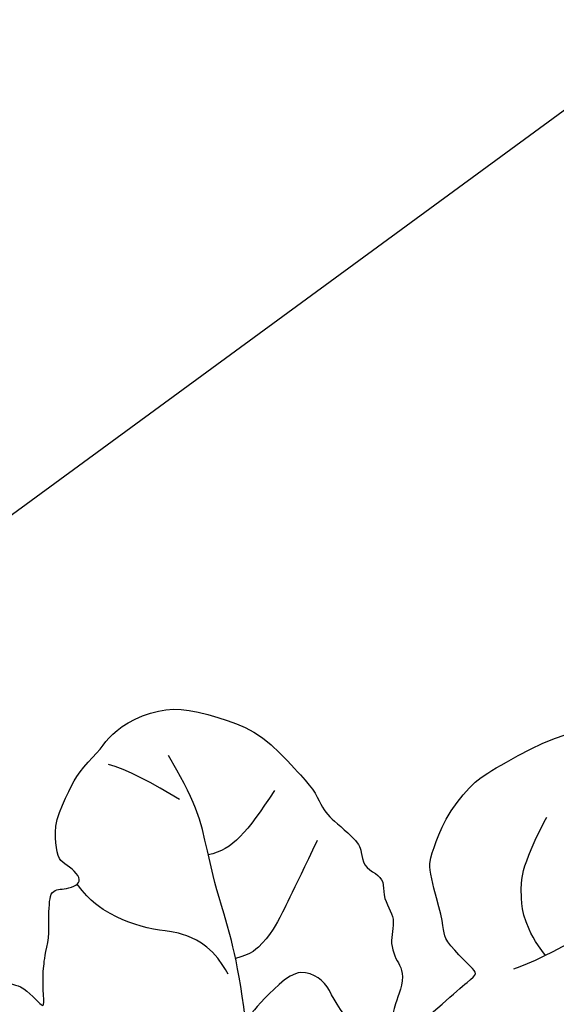
# Model space of a CAD drawing. Units: millimetres. Extents: x 20759 to 29159, y 6404 to 9374.
# Drawn here: x 22852 to 22883, y 7982 to 8039 of the extents above; entities that cross this region are included whole.
import ezdxf
from ezdxf.xclip import XClip

# ---------------------------------------------------------------- set-up
doc = ezdxf.new("R2010")
doc.units = ezdxf.units.MM
doc.header["$XCLIPFRAME"] = 2
doc.linetypes.add('HIDDEN', pattern=[9.524999999999999, 6.35, -3.175])
doc.layers.add('A-04.尺寸標註', color=4, linetype='Continuous')
doc.layers.add('H-08.木作(細線)', color=8, linetype='Continuous')
doc.styles.add('新細明體', font='txt')
doc.dimstyles.new('10', dxfattribs={"dimtxt": 25, "dimasz": 7.5, "dimexe": 5, "dimexo": 5, "dimgap": 3, "dimtad": 2, "dimdec": 0, "dimtxsty": '新細明體', "dimblk": 'ARCHTICK', "dimcen": 5, "dimclrd": 8, "dimclre": 8, "dimclrt": 4, "dimadec": 0, "dimazin": 0, "dimtfac": 1, "dimtdec": 0, "dimtix": 1, "dimtmove": 2, "dimatfit": 3, "dimldrblk": 'OPEN90', "dimfxl": 1.25, "dimlwd": 9, "dimlwe": 9, "dimarcsym": 0})

# ---------------------------------------------------------------- blocks, each defined once
blk = doc.blocks.new('SE-21167L')
at = {"layer": 'H-08.木作(細線)'}
for points in [[(-46.71259309665766, 65.41597761627054), (-47.94406934973085, 66.80423384858295), (-48.32298488193192, 67.4142254156177), (-48.64927340007853, 67.90852896333672), (-48.6176971916575, 68.47645204438595), (-48.30193407629849, 69.54919568885816), (-48.17290559096728, 70.70592698687688), (-48.2467473866418, 71.58078889577882), (-48.51046926388517, 72.26592194539262), (-48.99571652797749, 73.35159412102075), (-49.32273210951826, 73.85753859189572), (-49.85077814065153, 73.96666886296589), (-50.12151695310604, 74.0854358896031), (-50.96015002706554, 74.24379178410163), (-51.24409561080392, 74.32296994287753), (-51.8317989979987, 74.1052305350313), (-52.2213997837971, 73.92048163892468), (-52.65722426929278, 73.50479704578174), (-52.7232581260032, 73.45860982174054), (-52.80910317099188, 73.44541353249224), (-53.60253559047123, 74.25869191199308), (-54.24306503171101, 74.67437650519423), (-54.72511424816912, 74.91191055846866), (-54.98372296185698, 75.03387799294433), (-57.05719121859875, 75.03387799294433), (-57.49301673541777, 74.77409632503986), (-58.15335633361246, 74.2264484159532), (-58.47295071213739, 73.89131038216874), (-58.81266154244076, 73.65535707492381), (-58.80437611363595, 73.47735712252324), (-58.85823243198683, 73.20000874309335), (-59.0032315608114, 73.0758226805483), (-59.26949764427263, 73.02583735156804), (-60.00277665449539, 73.06723242375301), (-60.50405643985141, 73.09206963627366), (-60.71119731583167, 73.12104673666181), (-60.85205373022472, 72.92234903667122), (-61.05090814607684, 72.68225626449566), (-61.34504808677593, 72.5042563120951), (-61.29533448279835, 72.18965190241579), (-61.31913678511046, 71.70668302691774), (-61.00774017523509, 71.17706585879205), (-60.66321525711101, 70.61434777633986), (-60.37832088139839, 70.3627798964153), (-60.23918569931993, 70.18403377436334), (-60.36506976431701, 70.15093285997864), (-61.18662767717615, 70.03176906058798), (-61.86905040789861, 69.63455597305438), (-62.51834586169571, 69.30354556028033), (-63.34802522731479, 68.96403921931051), (-63.71242527401773, 68.63302880647825), (-63.69917415699456, 68.44104240328306), (-63.44078098400496, 68.14975283393869), (-63.08300598018104, 67.8915646019741), (-62.71197985927574, 67.63999629905447), (-62.4999650803511, 67.47449130413588), (-62.43371052638395, 67.35532708180835), (-62.71688573237043, 66.22845610539662), (-62.98178328661015, 65.4661571016768), (-62.86485705507221, 64.71273007197306), (-62.62115159397945, 63.6963315414032), (-62.59995950089069, 62.79639511770802), (-62.2509670102736, 61.9769599926658), (-62.36752197536407, 60.28296201868216), (-62.44169275427703, 59.04422608483583), (-62.46872919949237, 57.78105605620658), (-62.55368526768871, 56.64567307772813), (-62.55368526768871, 56.4016189230606), (-62.77669365762267, 56.36978573567467), (-63.70058806322049, 56.65628399915295), (-65.36784548737342, 57.10194862261415), (-66.50412903213874, 57.3778359646094), (-67.94837703509256, 57.59005693189101), (-68.776696121844, 57.65372330666287), (-69.891741165251, 57.72800060291775), (-70.58200689894147, 57.65372330666287), (-70.66696193587268, 57.51577963563614), (-71.61209484288702, 57.44150233938126), (-71.9306795829907, 57.22928094916278), (-71.90944005030906, 56.76239448279375), (-71.61209484288702, 56.7199503739248), (-69.46819528506603, 55.65893182938453), (-68.07555950130336, 54.74255683174124), (-66.02057206153404, 53.35102489776909), (-64.8317357560154, 51.55221462313784), (-62.6051015406847, 49.18380619265372), (-61.04263199894922, 47.35105662030401), (-59.9217291965615, 46.34983232076047), (-58.34227627905784, 45.70497551187873), (-55.79477094131289, 44.55102204607101), (-53.60391649522353, 43.8213163583423), (-52.80569886427838, 43.31221885542618), (-51.52954482357018, 42.04864317108877), (-50.52752565179253, 40.89468970528105), (-50.15389241557568, 40.4874117875006), (-50.10294228821294, 40.30074290052289), (-50.74830953706987, 40.50438164785737), (-52.05602947319858, 40.72499025560683), (-53.4996153843822, 41.20014761487255), (-55.28286881139502, 41.25105761893792), (-56.72645472257864, 41.11529831303051), (-58.45875905349385, 40.53832136857091), (-59.49474394560093, 39.92740470345598), (-60.64961246831808, 38.99406026839279), (-61.44783113058656, 38.41708332399139), (-61.95733240438858, 38.06071541033452), (-62.5517505571479, 37.63646763219731), (-62.85745029017562, 37.60252791148378), (-63.29901806078851, 37.5007083262899), (-63.70661907986505, 37.16131027298979), (-64.31802060839254, 36.56736346823163), (-64.25008710520342, 36.09220610902412), (-63.65312474622624, 35.23413428600179), (-62.49431461183121, 35.03230005089426), (-61.5693930357811, 34.98980856622802), (-61.30361062992597, 34.91544878523564), (-60.26142868259922, 33.95466104289517), (-59.19830009056022, 33.5085006650188), (-58.5285292941262, 32.94548944447888), (-58.16706534591503, 32.49932906666072), (-57.81623302400112, 31.94694061152404), (-57.46536151284818, 31.00897999206791), (-57.444099291577, 30.36098580207909), (-57.23109550023219, 29.2109180020052), (-56.85900095710531, 28.02115769934608), (-56.5400624825852, 27.19257480517263), (-56.09354758699192, 26.85264335054671), (-55.77460911253002, 26.67205464630388), (-55.38125234819017, 26.49146594206104), (-55.27493917959509, 26.40648339566542), (-55.20051985845203, 26.14091172203189), (-55.32809524820186, 25.73724325187504), (-55.30660511070164, 25.36078290169826), (-55.25344904209487, 24.41534831887111), (-54.82819739897968, 23.79922242520843), (-54.2860019923537, 22.96001676557353), (-53.44529601430986, 22.03155923407758), (-52.9456250500516, 21.63851352932397), (-52.89246898138663, 21.61726757546421), (-52.96688727126457, 21.45792482508114), (-53.48782045667758, 21.05425593192922), (-53.77486508374568, 20.43813046126161), (-53.85997172107454, 19.70046436175471), (-53.82807787362253, 18.71253871713998), (-53.46661392541137, 17.1722241944517), (-52.81810535019031, 16.17367536149686), (-51.61913037765771, 14.80122701224172), (-51.21107661991846, 14.61435043287929), (-51.02405116445152, 14.61435043287929), (-50.9730443158187, 14.47844011645066), (-51.02405116445152, 14.24059727421263), (-50.88803358894074, 13.88383301073918), (-48.21601580933202, 11.4857063862728), (-46.31176253315061, 9.277164801605977), (-45.23727215756662, 7.981943318271078), (-43.09498760860879, 6.877672737406101), (-42.00684287940385, 6.43596442049602), (-40.85068936244352, 6.130165997019503), (-40.49364142195554, 6.368009262252599), (-39.93256711825961, 6.43596442049602), (-39.09945663221879, 6.181132682890166), (-37.90929820568999, 5.977267208218109), (-36.80415153736249, 5.705446575360838), (-36.63412905234145, 5.569536258932203), (-36.7191397792194, 5.467603733122814), (-37.55225129652536, 4.618164466810413), (-38.36835984344361, 4.108500991656911), (-39.20147032948444, 3.972590675228275), (-39.79654954274883, 3.66679267474683), (-40.2216062709922, 3.49690499069402), (-40.91869815019891, 3.479916095384397), (-42.09185463760514, 3.259061725402717), (-42.68693385081133, 2.88530856667785), (-42.80594948719954, 2.171779616852291), (-42.68704007426277, 0.9920109656522982), (-42.48301267973147, 0.3294482787605375), (-42.43200583109865, 0.07461654115468264), (-42.51701758924173, 0.05762806884013116), (-42.97607819573022, 0.1765494900173508), (-43.33312613615999, 0.431381227564998), (-43.28211928752717, 0.8561006492236629), (-43.35012807528256, 1.433719282562379), (-43.57115740893641, 2.334124811750371), (-44.65964040311519, 5.073571595479734), (-44.7956590099493, 5.294425542466342), (-45.11870204086881, 5.532268807699438), (-45.39073822315549, 5.736133859376423), (-45.86680076876655, 6.908360021479893), (-46.39387119421735, 7.723821497114841), (-47.50054108619224, 8.647706413059495), (-48.04461345076561, 8.817594097112305), (-48.92873078543926, 9.259302414080594), (-49.47280315007083, 9.650044468056876), (-50.06788236333523, 10.4655063667451), (-50.18689799972344, 10.72033810429275), (-50.69696545478655, 10.78829326253617), (-51.41106030443916, 10.90721468365518), (-52.24417182174511, 11.65472100110492), (-52.85790923482273, 12.27063708746573), (-54.13307838817127, 12.84825572080445), (-55.18721923918929, 13.17104261659551), (-56.27536396845244, 13.27297514246311), (-56.78543142351555, 13.03513230016688), (-57.15948130306788, 12.79728945792885), (-57.38051063677995, 12.40654740389436), (-57.51652821223252, 11.89688392874086), (-57.72055560682202, 11.79495097987819), (-57.90758003096562, 11.87989503343124), (-58.3836436078418, 12.35558071796549), (-58.62167488061823, 12.71234540437581), (-59.09773845749442, 12.8142779301852), (-59.55680009524804, 12.91621087904787), (-60.20288512582192, 12.93319935136242), (-61.01899367274018, 12.93319935136242), (-62.03912961418973, 12.62740135082277), (-64.01824979379307, 11.46838120702887), (-64.95337397709955, 10.53399831027491), (-66.36456070595887, 9.412738411105238), (-67.75874652701896, 7.900736880954355), (-68.96590689261211, 6.91538772120839), (-70.05405162181705, 6.133903613197617), (-71.19485946046188, 5.383599159598816), (-72.33401103829965, 4.755014263326302), (-72.73599768412532, 4.398249999911059), (-72.60921742324717, 3.400990889815148), (-72.36270890070591, 3.081449239805806), (-71.39810822682921, 1.373247816751245), (-70.6142637624871, 0.5048912042402662), (-69.45553613168886, -0.5507582182763144), (-68.27976840385236, -1.351008239027578), (-67.53000413358677, -1.623434182954952), (-66.30311611463549, -2.21936485148035), (-65.91119388246443, -2.423684203706216), (-65.51927165029338, -2.985562210844364), (-65.09326819272246, -3.547439794929232), (-64.25830343720736, -4.024184668145608), (-63.25293667986989, -4.586062675283756), (-62.80989415658405, -4.807408569671679), (-62.7417337683728, -4.960647872358095), (-63.0654956123326, -5.062807548500132), (-64.29238363128388, -5.641712097800337), (-66.1168270042399, -6.975036031682976), (-67.10515263321577, -7.894472270738333), (-67.71873947710264, -9.32993346179137), (-68.89450720499735, -11.69663128565298), (-69.55907202127855, -13.48442456015619), (-69.5417462553014, -15.14190421352396), (-69.42246557597537, -15.55054291797569), (-68.9453428585548, -16.33376639650669), (-67.23846718296409, -17.24297325889347), (-65.26181489374721, -17.95809056865983), (-62.09235477965558, -19.49048486439278), (-58.39259009709349, -20.99091188213788), (-56.63745906949043, -21.9954812550568), (-54.59264536079718, -22.60843888879754), (-53.92808157578111, -22.72762510710163), (-53.21239646838512, -22.8127582410234), (-51.84918870427646, -22.62546543095959), (-50.21333835605765, -22.19980060734088), (-49.22501169581665, -21.94440162851242), (-46.52740025345702, -20.34535881743068), (-46.1525170870591, -19.9878001625766), (-45.86283543717582, -19.7153746415861), (-45.81171514606103, -19.63024193065939), (-45.5901938843308, -19.69834809942404), (-45.18123155517969, -20.20914605696453), (-44.38034596247599, -20.73697097972035), (-43.01713716704398, -21.26479547948111), (-41.70504969410831, -21.33290207124082), (-40.23960031644674, -21.43506132432958), (-39.23423355910927, -21.33290207124082), (-39.31943404435879, -21.57127450784901), (-40.32480080169626, -21.92883316270309), (-42.0799318292411, -22.37152452854207), (-43.49426091578789, -23.1036683805869), (-44.47726299695205, -24.18474890565267), (-45.91821188526228, -25.77882105944445), (-47.73991407454014, -28.08227339218138), (-48.35746418737108, -29.16212849016301), (-48.82145335548557, -29.8870678289677), (-48.9415322575951, -32.37244934862247), (-49.01014847843908, -34.13792732870206), (-48.80429878458381, -35.45775083726039), (-48.09960419428535, -36.49417877750238), (-47.39628328965046, -37.95112660870655), (-46.14402952435194, -39.75088566937484), (-45.57794209278654, -40.24796197330579), (-45.06331734242849, -40.48792996088741), (-44.23991753568407, -40.52221104153432), (-43.84537168755196, -40.29938380577369), (-43.43367229984142, -39.27095011726487), (-43.10774370381841, -38.68817090016091), (-43.17635992466239, -38.07111060246825), (-43.1420518142404, -37.89970519923372), (-42.25003475532867, -37.64259645983111), (-40.55177349183941, -36.88841183949262), (-39.86560715810629, -36.35705445491476), (-38.61335339274956, -35.89425923163071), (-37.65272011305206, -35.70571307651699), (-37.10378725227201, -35.65429124404909), (-37.39540773787303, -35.73999415716389), (-39.07651546178386, -36.66558460373199), (-40.60323617316317, -37.81400228606071), (-41.08355281304102, -38.32821934187086), (-40.99778202129528, -38.89385780709563), (-41.49525220075157, -39.88801041495753), (-42.11280231364071, -40.74503827723674), (-42.40430626278976, -41.86653674760601), (-42.59300138580147, -42.91211118799401), (-42.54153973580105, -44.00910703785485), (-42.36999712104443, -44.38619934796588), (-41.70098535821307, -44.47190226113889), (-41.30643951002276, -44.7632920811302), (-41.08343524532393, -45.19180580077227), (-41.3922103017685, -45.56889853393659), (-42.23276467935648, -46.01455300539965), (-42.43861437321175, -46.59733222250361), (-42.21474794537062, -47.7552119618631), (-41.63150594290346, -49.12645687995246), (-41.32273191778222, -49.96634483640082), (-41.3913481386262, -50.37771822721697), (-40.89387795922812, -51.66326023213333), (-40.19055705459323, -52.70883467246313), (-38.83537792670541, -53.08592698263237), (-36.46810386900324, -53.03450515016448), (-34.27237139479257, -52.88024007569766), (-32.12319676001789, -51.81528975861147), (-31.47133853670675, -50.40976375993341), (-30.90525110514136, -49.39847040019231), (-30.35631824436132, -48.74712902185274), (-29.70446002110839, -48.54144211491803), (-28.94967643520795, -48.54144211491803), (-28.16058577015065, -48.35289595986251), (-27.1141816987074, -48.04436581098707), (-25.1929161704611, -47.37588410382159), (-24.81552386190742, -47.18733794870786), (-24.60967416805215, -47.35874335194239), (-24.54105794714997, -47.77011716581183), (-23.64473832305521, -49.53737893118523), (-22.73556772462325, -50.56581261969404), (-20.74568494420964, -52.0227604508982), (-17.41581608261913, -53.38807746564271), (-16.12641401879955, -53.8266746274312), (-13.520177428436, -53.77185019367607), (-11.84669819800183, -53.16877888474846), (-10.91393980674911, -52.92206787556643), (-9.35019764630124, -50.7016692153411), (-8.527175293769687, -49.79706204042304), (-8.193866746500134, -49.48288612841861), (-7.935863403254189, -47.86090113886166), (-7.882113308354747, -46.92637992149685), (-7.667109834845178, -46.82970526901772), (-6.559844885370694, -47.08750434225658), (-3.91530907060951, -47.54939392540837), (-1.128696818777826, -48.19350921764271), (-0.730941578745842, -48.24721735785715), (-0.7416918040253222, -48.34389201033628), (-1.225448846002109, -48.36537526641041), (-1.956457974622026, -48.67688247986371), (-3.450728970172349, -49.43953764840262), (-4.106487553392071, -49.58992044109618), (-5.138500926201232, -50.07329370337538), (-5.471755846054293, -50.62111631094012), (-5.654508643900044, -51.14745608536759), (-6.127514429332223, -51.80269497341942), (-6.708022467209958, -52.12494381493889), (-7.342280599928927, -52.50090037367772), (-7.63253461883869, -53.10243154451018), (-8.019539633649401, -53.85434508498292), (-8.694665948103648, -54.28685318102362), (-8.746243103174493, -54.90528695535613), (-8.625897095480468, -55.78140178631293), (-9.227629196597263, -56.38265673897695), (-9.433936785673723, -56.69187383766985), (-9.57147552218521, -57.29312879039207), (-9.623052677314263, -58.51281794038368), (-9.657438134890981, -59.18278817989631), (-9.880938452784903, -59.85275841940893), (-10.32793908863096, -60.67733678524382), (-10.55206952814478, -62.05889948667027), (-11.01547395158559, -65.0022223200067), (-10.42861210159026, -66.98512922681402), (-9.492737135093194, -69.29545824881643), (-8.50181160995271, -70.50563035189407), (-6.685112235601991, -71.57828305166913), (-5.336351891455706, -71.79831468925113), (-4.400476924958639, -71.74330667412141), (-2.748932320449967, -71.93583409261191), (-1.73048048466444, -71.7158028780832), (0.278897907526698, -71.27574002591427), (1.269824463990517, -70.42311854072614), (1.902916201390326, -69.70801688189385), (1.79281302151503, -69.18544264155207), (1.820339332160074, -68.38782917143544), (2.068070971232373, -67.94776631932473), (2.508482659526635, -68.05778192658909), (3.031471217051148, -68.47034055966651), (3.251676545594819, -68.77288400841644), (3.664562954509165, -68.91040341177722), (4.187551512033679, -68.58035658992594), (4.903221150045283, -68.08528614568058), (5.701467657345347, -67.39768785989145), (6.750082826591097, -66.92072345037013), (7.160058919340372, -66.6377682237071), (7.695219858782366, -66.32203440758167), (8.851897273911163, -65.30669295071857), (9.014048910990823, -65.2310823626467), (9.014048910990823, -65.49031836231006), (8.873517354717478, -66.5920716781402), (8.938377597020008, -67.24016188876703), (10.60659618861973, -70.08916151925223), (12.16109587799292, -70.88798476546071), (14.42622423259309, -72.13059875107137), (15.71423817251343, -72.75190553237917), (17.53522361133946, -73.55072920158273), (21.08836590585997, -75.03387799294433), (25.66461839829572, -74.42878982640104), (29.59160740714287, -73.15033727907576), (31.98262601450551, -72.23358073655982), (34.09561970608775, -71.42794594285078), (35.20772143185604, -71.26126289664535), (35.79157499258872, -71.01123811589787), (36.70905886485707, -69.98335940163815), (38.12698923557764, -68.31652893981664), (38.29380439128727, -68.37208981422009), (41.91634875390446, -69.62283510313137), (47.53246380988276, -71.09520208154572), (53.82604725263081, -72.59754570620134), (58.41346764506306, -73.34761920251185), (62.36142908106558, -73.90322963846847), (66.9210467756493, -74.59774226037553), (68.54958626936423, -74.89237605716335), (69.64993328799028, -74.90326192777138), (71.03353904758114, -74.89237605716335), (71.9727162225754, -74.8593889294425), (72.52833806653507, -74.09737587283598), (72.73599768418353, -73.29181975690881), (72.53923267318169, -71.44121752592037), (72.32134157198016, -71.11464056209661), (72.01668241620064, -70.75118995882804), (71.22138128918596, -70.28309625427937), (70.67665508313803, -70.16335125471232), (70.20819009217666, -70.13069364294643), (70.08835045062006, -70.16335125471232), (70.33892434037989, -69.79323080851464), (70.75291629822459, -68.71552708174568), (70.49144780181814, -67.59427987254458), (70.22982564242557, -66.71989468316315), (69.70688761834754, -66.13205640204251), (69.1512668057112, -65.78370769700268), (68.70459102798486, -65.69662030931795), (67.77855565270875, -65.72927792108385), (67.17935641360236, -65.71839205047581), (67.20114562683739, -65.6857344386517), (67.54977097618394, -65.4135872508632), (67.93093679542653, -64.5615613477421), (67.96361958398484, -63.01576433941955), (67.6041006592568, -62.11223496508319), (67.02669063338544, -61.43730929627782), (66.52554182254244, -61.197819720197), (66.31854532798752, -61.1216182030621), (65.17114235414192, -61.00621105480241), (62.46328395878663, -60.84255921700969), (60.90189830877353, -60.84255921700969), (57.89563453418668, -60.61127623805078), (55.95209198986413, -60.48035476781661), (54.20508654031437, -60.04394958511693), (51.13939538854174, -59.3006948272814), (49.33672988461331, -58.60875615215627), (47.27834948239615, -57.82883671618765), (44.4534400687553, -56.49987559049623), (41.397701950802, -55.20386352267815), (40.83711648121243, -54.87436871411046), (40.58229984133504, -54.08146956411656), (40.19758430274669, -53.07101966376649), (39.21930864936439, -51.64320967247477), (38.64620531385299, -50.72605170425959), (37.5909867589362, -48.68318558292231), (37.2282553485129, -47.32127497642068), (37.43658840213902, -45.01940042868955), (38.19502689957153, -42.7129384605214), (39.68045969196828, -40.71824511891464), (41.61502790200757, -39.55403139750706), (42.83512483950472, -39.35633451241301), (43.75844171957579, -39.51009875640739), (44.18712448311271, -39.575997718086), (45.12143291160464, -39.26846923009725), (45.41821296903072, -38.84012640191941), (45.51713999861386, -38.29096881055739), (45.35226161597529, -37.9614740019897), (45.09944878349779, -37.71984489867464), (44.48347242770251, -37.20588037307607), (43.77999270358123, -35.15203109150752), (43.51618832268286, -33.69127161934739), (43.2413913620403, -32.77967016160255), (42.49394441302866, -32.58197327639209), (41.71352281869622, -32.38427639129804), (40.19664479250787, -32.36231049365597), (38.29505225899629, -32.42820903239772), (37.22884112439351, -32.45017535297666), (36.88809384201886, -32.43919219268719), (36.63528100954136, -32.24149573053), (36.22858134284616, -31.93396724254126), (35.86584993236465, -31.86806828080444), (35.11840401461814, -31.99986620421987), (34.48087564355228, -32.38427639129804), (33.33431833202485, -33.15186710824491), (32.54290415800642, -33.66807564167539), (32.0043028165237, -33.72299102012767), (31.45470992662013, -33.43742927565472), (31.15792883792892, -33.04203592834529), (30.93809168192092, -32.8553222034825), (30.57536027149763, -32.81138956232462), (29.19038495136192, -33.52529455797048), (28.25197196641238, -34.36202525236877), (26.9769162555458, -35.3505088321981), (25.94368079747073, -36.40489137370605), (25.17424972029403, -37.4153416971094), (24.42382026440464, -38.74922272021649), (24.32489426614484, -38.88102064369014), (24.19299156003399, -38.375795693486), (24.10505607887171, -37.62894121697173), (23.83026014955249, -37.28846324811457), (23.65439021855127, -37.02486782422056), (24.072080402344, -37.00290150364162), (25.28118579142028, -36.68439027830027), (25.86375435790978, -36.02540108415997), (27.04107006039703, -34.59395922633121), (27.59066295030061, -33.22106545948191), (28.1420698891161, -31.8311688384274), (28.80158238834701, -31.21611228532856), (29.10935399413574, -30.80973577772966), (29.34018372982973, -30.095830782142), (29.43242590141017, -27.3702566625434), (29.36211010540137, -26.14070741366595), (28.71169053943595, -24.50716356263729), (27.79758622287773, -22.59257982292911), (26.60082853585482, -20.9525332134217), (25.40546206664294, -19.67028932907851), (24.35072718939045, -19.16090461006388), (23.36630707682343, -18.44074008020107), (22.69830804620869, -17.33414596767398), (22.04788848024327, -16.24511645169696), (21.25574105512351, -14.8146927516791), (20.60532045783475, -13.05819376424188), (20.31348340015393, -12.18027569004335), (20.12718397681601, -11.08857789845206), (20.25117458315799, -10.00107879162533), (20.18917928001611, -9.03747176314937), (20.03763451811392, -8.913579684740398), (19.6243324970128, -8.851633645535912), (19.06637476856122, -8.872282325290143), (18.749510229507, -9.354085416474845), (18.34998528624419, -10.09743957902538), (17.75069735565921, -10.93715410603909), (17.05930235330015, -11.75189436896471), (16.01227125409059, -12.7155009743874), (15.53008590661921, -13.08029502141289), (15.08922972989967, -13.7823514015181), (14.37711290520383, -14.39920104591874), (13.90181558101904, -15.04619399801595), (13.75027185038198, -15.77578209206695), (13.46771542174974, -16.78913799324073), (13.10683106165379, -18.22269569034688), (13.08921343908878, -19.49019003432477), (13.03635954007041, -20.56403939728625), (12.61352628510213, -21.40903590858215), (12.08498420077376, -22.41246868419694), (11.76785977522377, -23.32788135990268), (11.52120687131537, -24.71860452037072), (11.33649461192545, -24.88591868057847), (11.23277721431805, -25.3306899308227), (11.15066649066284, -25.30046286934521), (10.9605162095977, -24.81682819395792), (10.52835694863461, -24.31160239776364), (9.98456097120652, -23.59434006171068), (9.452384601230733, -23.159268170828), (8.574638610705733, -22.61370183812687), (8.270538417214993, -22.32365419284906), (7.973348935425747, -21.63306403753813), (7.475048563035671, -20.92450447601732), (6.922137995250523, -19.61928922630614), (6.652594454353675, -18.25882654415909), (6.479657527990639, -17.05355149653042), (6.666265308740549, -15.43757097300841), (7.416172929049935, -13.91515056276694), (9.254571793950163, -12.46679214242613), (10.2091255862033, -11.63663569325581), (10.77276472200174, -10.99230086471653), (10.89744629641064, -10.60470930475276), (11.29305850423407, -9.853847338934429), (11.1891575360205, -9.445492466562428), (11.16145074862288, -9.37627973331837), (11.02984196180478, -9.348594470822718), (10.4202864523395, -9.362437102070544), (9.04185985919321, -9.362437102070544), (8.716302529617678, -9.362437102070544), (8.210647988365963, -9.632366930949502), (7.531825510493945, -9.784634605690371), (7.060804969107267, -9.909217863925733), (5.382649844454136, -10.3112624422065), (4.752313728851732, -10.62964126892621), (4.128904825716745, -11.19026423903415), (3.566781694360543, -11.96083286660723), (3.19273697125027, -12.68064546154346), (2.881032004021108, -13.14437085890677), (2.195282313739881, -13.45582815847592), (0.9873010368319228, -14.38046093611047), (0.1699425596161745, -15.25946315593319), (-0.2595167694380507, -15.94466896128142), (-0.4396129498491064, -16.08309442776954), (-0.4534663435188122, -15.33559699333273), (-0.4603935559862293, -13.83368059730856), (-0.3435261083068326, -13.01496076292824), (0.0107992117991671, -12.34227614098927), (0.5245710806339048, -11.9528271938907), (1.197789498255588, -11.8112093564705), (1.552114818361588, -11.75810272031231), (1.835574661905412, -11.36865419620881), (2.207616608997341, -10.50124510074966), (2.841967558371834, -8.34584737609839), (3.074858853884507, -7.149069525650702), (2.964364812942222, -6.146674365794752), (2.676022816100158, -4.695027130888775), (2.676022816100158, -4.417995154450182), (3.119625332881697, -4.152044474030845), (4.939562975428998, -1.885989876114763), (6.548854368273169, 0.535377986903768), (7.225348180625588, 2.5521700475947), (7.668950697523542, 3.859760857827496), (8.334354988415726, 5.311407669738401), (8.922128503676504, 6.175747486937325), (9.377360940910876, 6.721956354624126), (9.355180866608862, 7.231695123540703), (9.199919315404259, 7.741433469404001), (8.811767499893904, 7.985221557901241), (7.780391467735171, 8.32874131022254), (6.038024785695598, 9.010231918247882), (4.58522631105734, 9.36483296653023), (3.942002094408963, 9.386995135457255), (1.834889881662093, 9.442401615378913), (0.537351926905103, 9.032394510228187), (-0.03933103557210416, 8.8218503096723), (-0.2749593896442093, 8.989879337605089), (-1.029083977686241, 9.632593235233799), (-1.195435050409287, 9.787731378921308), (-1.073444126232062, 9.876381323731039), (-0.9181825749692507, 10.34179490874521), (-0.9514532020548359, 10.5080139253987), (-1.139984349021688, 10.74072114087176), (-1.483776015986223, 11.06207787821768), (-1.993919786938932, 11.35019115061732), (-3.380178038787562, 11.62722312699771), (-3.657429482904263, 11.76019825570984), (-3.524348005943466, 11.91533597640228), (-3.346907411701977, 12.02614893618738), (-3.169466817518696, 12.30318091256777), (-3.23600704036653, 12.53588770510396), (-3.391267560306005, 12.89048833033303), (-3.691301355254836, 13.27014781936305), (-4.274444353359286, 13.71409549127566), (-4.72568670794135, 14.00543582043611), (-5.660706730384845, 15.0639163730084), (-6.227559383318294, 15.89686207537306), (-6.56100199901266, 16.1411928711459), (-7.194543381338008, 16.47437115211505), (-8.322547685122117, 17.1236076891073), (-8.733048707363196, 17.38083656015806), (-8.816540335887112, 17.71453809045488), (-8.517361484875437, 17.89529345615301), (-7.989066911512055, 18.54454733611783), (-7.300920490233693, 19.17122154746903), (-6.87645985087147, 20.10478255781345), (-5.932263360242359, 21.24404020409565), (-5.415628614835441, 22.18748796224827), (-4.988067900936585, 23.48695381410653), (-4.346726830059197, 24.80422029580222), (-3.735009725030977, 25.96701485669473), (-3.5202764509595, 27.98748192976927), (-3.502382441132795, 28.77421249024337), (-3.967637008929159, 30.04370973288314), (-4.236053343687672, 31.67081173724728), (-4.361314506211784, 33.2621530116885), (-4.425091888115276, 34.11924347776221), (-4.873155789682642, 35.12658772192663), (-5.298816857161, 35.60787433176301), (-5.71327496052254, 35.79815055138897), (-6.3965722299763, 36.17870299058268), (-6.889442831045017, 36.34659369796282), (-8.412859271338675, 36.39136429945938), (-9.499413742800243, 36.27943716122536), (-11.25124462443637, 36.06752752099419), (-12.11376766074682, 35.4631212282693), (-12.55062962957891, 34.85871451254934), (-13.21152303356212, 34.45577698410489), (-13.5699745673337, 34.07522496784804), (-14.13005367084406, 33.9744903742685), (-15.03738237533253, 33.88494874822209), (-15.33982527686749, 33.90733426046791), (-15.33982527686749, 33.98568291886477), (-14.83575377438683, 34.50054800859652), (-14.33168227184797, 35.88844426901778), (-13.31132357049501, 38.10973249538802), (-12.39279293327127, 39.63194140628912), (-11.11505482258508, 41.31446131150005), (-9.759662216471042, 42.95978990528965), (-8.729116377304308, 43.53061814111425), (-7.709771439549513, 44.00071220635436), (-6.724031268619001, 44.045483230846), (-5.771895864512771, 44.01190475100884), (-5.132021296012681, 44.43075379717629), (-4.874384062713943, 44.65460807370255), (-5.05360982962884, 45.3485564153525), (-5.434464197489433, 45.75149394385517), (-5.927333767351229, 46.17681698460365), (-6.151366233767476, 46.59094748069765), (-6.35299483477138, 47.16177571652224), (-6.991760760545731, 48.0279204690014), (-8.055912397860084, 48.96810817642836), (-9.209676402970217, 49.35985316027654), (-10.11700510745868, 49.50535835541086), (-11.24836627847981, 49.62847803824116), (-11.90925968240481, 49.56132192449877), (-12.03247681702487, 49.59489998139907), (-11.42759101407137, 50.16572821722366), (-11.20119894330855, 50.53462069830857), (-11.48186191322748, 50.98332583613228), (-11.88601737370482, 51.29741926339921), (-12.44734331354266, 51.47690140310442), (-13.25565320323221, 51.52177183231106), (-13.6036752446671, 51.51055433077272), (-13.65980866365135, 51.70125397207448), (-13.46895710157696, 52.07143575308146), (-12.97499023331329, 52.57622882159194), (-12.73946810269263, 53.13062186737079), (-12.71701473509893, 53.71393871575128), (-12.75069478648948, 54.80204863270046), (-12.73946810269263, 55.80041726824129), (-12.77314815408317, 56.09207569243154), (-12.95277200103737, 56.31642826134339), (-13.2783417062019, 56.40616954269353), (-14.16646665555891, 56.68055016349535), (-15.39015765819931, 57.02829651837237), (-16.51281056919834, 57.17412573046749), (-16.81592690671096, 57.15169072739081), (-16.77102017152356, 57.35360787023092), (-16.34441237471765, 57.88083636487136), (-16.29041992535349, 58.44459967705188), (-16.42513806838542, 58.96061067009578), (-16.7170277221594, 59.15131031139754), (-17.10995649878168, 59.2747040973627), (-18.31119516515173, 59.14009238686413), (-19.11950505478308, 58.88208689034218), (-19.33280895318603, 58.89330481487559), (-19.65837865835056, 59.06156903004739), (-20.15234552661423, 59.48783916473622), (-21.86629898386309, 60.6314494672697), (-23.07021179964067, 61.32849077519495), (-23.94782990950625, 61.66576875920873), (-24.8141965844552, 61.90186334803002), (-25.55679644423071, 62.1379579367931), (-25.98435406427598, 62.1379579367931), (-27.15451257536188, 61.96931894478621), (-28.06588498991914, 61.50837222568225), (-29.32834239385556, 61.11374069895828), (-30.83604601450497, 60.01196623319993), (-31.72491555922898, 59.10131567640929), (-31.85993380931905, 58.75279481097823), (-31.91619201510912, 58.71906701254193), (-32.33249820023775, 59.12380059337011), (-33.03352859732695, 59.51748418010538), (-33.58485303254565, 59.65239537367597), (-34.12492500152439, 59.64115249220049), (-34.49622544710292, 59.64115249220049), (-34.58623795758467, 59.45002858323278), (-34.5299797517946, 59.31511738966219), (-34.54123118671123, 59.04529500246281), (-34.76626194722485, 58.87665601045592), (-35.21632243704516, 58.44943708973005), (-35.45260463253362, 58.31452589615947), (-35.65513149200706, 58.29204055620357), (-35.94767189322738, 58.30328301468398), (-36.37522951327264, 58.22458495938918), (-36.83654143800959, 57.95476257218979), (-37.67217137914849, 57.58803880529013), (-38.28493421792518, 57.13762813684298), (-38.34276308689732, 56.86088760651182), (-38.44136835227255, 56.62864484352758), (-38.65266534942202, 56.60049385949969), (-39.13160624098964, 56.60049385949969), (-39.2654281881405, 56.6567954045604), (-39.10343330801697, 57.23388402059209), (-38.97665510972729, 57.74059623409994), (-38.96419499639887, 59.04150493443012), (-39.16161694267066, 60.9460462629213), (-39.88634032465052, 63.55394976842217), (-40.62656717328355, 65.75482830934925), (-41.20430411992129, 67.03566741512623), (-42.34036387357628, 69.23307821300114), (-43.02976538159419, 70.13649506965885), (-43.27840146690141, 70.36234928382328), (-43.58354739414062, 70.36234928382328), (-43.83218347950606, 70.21554421377368), (-43.78697663731873, 69.85417730192421), (-43.51573661516886, 68.49905201693764), (-43.28290204086807, 65.6960539140855), (-43.35519998695236, 63.60108789341757), (-43.46364587487187, 61.8312022673199), (-43.59016624931246, 60.65729891555384), (-43.73476111021591, 60.33221809804672), (-43.84320802940056, 60.42251816060161), (-44.22277018392924, 61.57836158445571), (-44.74692719936138, 62.58972473896574), (-45.56027393671684, 63.98034891771385), (-46.22902581305243, 64.95559179334668), (-46.71259309665766, 65.41597761627054), (-46.71259309665766, 65.41597761627054)], [(-32.39611459954176, -39.78216602210887), (-28.87105358461849, -38.90159401728306), (-25.18865327176172, -39.5305714145652), (-19.39747504942352, -40.9457659975742), (-10.93106991425157, -44.24787452904275), (-9.294447552994825, -45.34858953510411)], [(31.73429726832546, -48.479714950372), (31.09476587129757, -47.56085612165043), (30.62439983378863, -46.96123234072002), (30.30003952560946, -46.29678979102755), (29.91079797886778, -45.09752398583805), (29.52151054720161, -44.51411857974017), (28.0750351822935, -43.35540783312172), (27.39382806175854, -42.77198418357875), (26.85862667055335, -42.02650449034991), (26.14497893070802, -41.49169947823975), (25.33405521785608, -41.02173147839494), (24.02027896326035, -40.60036387259606), (23.19311199832009, -40.32485217921203), (21.83074364217464, -40.16279613546794), (20.58189451112412, -40.11417749797693), (20.33861280878773, -39.88730268541258), (20.22504769876832, -39.85488417930901), (19.56008383032167, -39.85488417930901), (19.20328290283214, -40.0169402230531), (18.74911423260346, -40.27623354172101), (18.34367531858152, -40.29245191643713), (17.95438788691536, -40.17899626679718), (17.48177348967874, -39.9497498133569), (16.91408559429692, -39.70665662607644), (16.20048373937607, -39.6418196138693), (15.94095878489316, -39.85251253849128), (15.11379181989469, -39.86871266982052), (14.31906547426479, -39.88491280114977), (13.21617618767777, -40.09560572577175), (12.50252844783245, -40.07938735099742), (11.82132132729748, -40.30628040694864), (11.56184225773904, -40.72762976936065), (10.62115606764564, -41.16519750654697), (9.761548483395018, -41.14899737515952), (9.04790074354969, -41.14899737515952), (8.058530682115816, -41.53794647485483), (7.409764180833008, -42.16998876183061), (6.907003408938181, -43.01270573004149), (6.615037835203111, -43.64474801701726), (5.749878178874496, -43.84336381667526), (4.160425487556495, -43.85958219139138), (2.716932640701998, -44.24853129108669), (2.295204589725472, -44.9778108530445), (1.614043354056776, -46.04740263376152), (0.94903360074386, -46.50117050227709), (0.02454477787250653, -47.66801780136302), (-0.4457753747119568, -48.36487885715906), (-0.773439395125024, -49.21472899132641), (-1.032964349607937, -50.51121382799465), (-1.454646515718196, -52.18044763302896), (-1.989893791789655, -53.13660200749291), (-2.054775030410383, -54.06035611924017), (-1.584408992901444, -55.14616627478972), (0.1186546933022328, -55.46073706867173), (1.545950172992889, -55.62279311241582), (2.356873885844834, -55.54175596887944), (2.811042556131724, -56.14137974975165), (3.476006424520165, -56.80584054283099), (4.189654164365493, -56.95169645518763), (5.584463139879517, -56.74102177401073), (6.427873356908094, -57.32442718016682), (7.465881404932588, -58.05370674206642), (8.390370227803942, -58.66954889771296), (9.382998116663657, -59.06203721527709), (10.98864817520371, -59.28893027122831), (12.95114504604135, -59.92095431481721), (14.62172222806839, -60.06681022723205), (15.78393122280249, -60.15923721785657)], [(-11.04742635507137, -44.39094159199158), (-11.52908772387309, -46.26059490296757), (-12.88246264099143, -47.70724109234288), (-14.33022278291173, -48.61924646020634), (-16.59633999038488, -49.09098406898556), (-17.32022006134503, -49.21677225112217)], [(2.402780222182628, -55.71020993369166), (-0.1477529950789176, -58.27056593290763), (-1.964565330883488, -61.06083788175602), (-3.88227854622528, -63.44769372174051), (-5.298836960981134, -65.13467834639596), (-6.240899697877467, -67.21898578724358), (-6.711908123863395, -68.46283844043501)], [(-8.158612913219258, -58.74732047424186), (-4.827828534995206, -58.00773339631269), (-2.708221790730022, -57.53709039097885), (-1.69889180077007, -57.57069471752038), (-0.655928184336517, -57.67156242730562), (0.04822312772739679, -58.2615887306747)], [(1.026303760474548, -58.0413559662411), (0.3534018055652268, -59.52053012209944), (0.7235093519557267, -61.60481931956019), (1.497312186460476, -62.64697304001311), (2.102901003439911, -63.99167515960289), (2.50664217636222, -65.40362241899129), (2.641222567355726, -66.74834278190974), (2.324030025163665, -68.02705844759475)], [(-8.898782121192198, -62.4452741072746), (-5.971738915890455, -62.20995260460768), (-4.794194908463396, -62.20995260460768), (-3.646440081531182, -63.14450775430305)], [(-5.130622943514027, -66.41215356945759), (-4.928775299456902, -68.09304490144132), (-4.592301379540004, -69.94201259629335), (-4.188606091542169, -70.8496942804195)]]:
    blk.add_open_spline(points, degree=3, dxfattribs=at)
blk = doc.blocks.new('SE-21180')
at = {"layer": 'H-08.木作(細線)'}
blk.add_open_spline([(-86.57498003542423, 0), (-85.33230902254581, 2.049997866153717), (-84.08925220370293, 3.939818073064089), (-82.60039000213146, 6.001488296315074), (-82.16661787033081, 6.727754367515445), (-81.9673219025135, 6.73946856148541), (-81.20531825721264, 6.762896947562695), (-80.03297254443169, 6.66918339766562), (-79.57577034831047, 6.774611143395305), (-78.87160532176495, 7.08322436735034), (-78.90675044059753, 7.950060764327645), (-79.09433135390282, 8.582627233117819), (-79.39913281798363, 9.156608782708645), (-79.58671374619007, 9.50803459994495), (-79.44602805376053, 9.953160017728806), (-76.84244832396507, 12.44178471527994), (-74.62564024329185, 14.34400244429708), (-72.97266227006912, 15.39825199916959), (-72.21065862476826, 15.9371049143374), (-71.87067696452141, 15.96053330227733), (-71.75342135131359, 15.9371049143374), (-71.4603700041771, 15.60910748690367), (-70.07701329886913, 15.05855432339013), (-69.3970499932766, 14.95312657952309), (-68.84605732560158, 14.95312657952309), (-68.47089548408985, 15.14055367931724), (-68.21298925578594, 15.46853716298938), (-68.16609402000904, 16.3822303339839), (-68.0938395857811, 17.54738820157945), (-67.91797369718552, 17.71137296780944), (-67.43734142184258, 17.86365748941898), (-67.54284693300724, 18.13308394700289), (-68.42207112908363, 19.45675995759666), (-69.31336110830307, 20.98433266952634), (-70.83870127797127, 24.12376450560987), (-72.4878209978342, 27.74895885586739), (-73.77714172005653, 31.19441005773842), (-74.0170194208622, 32.27298050932586), (-73.81888093054295, 32.51024871692061), (-73.14915952086449, 32.79201691411436), (-72.62043945491314, 33.14422367699444), (-72.00946860015392, 33.63730756379664), (-71.79800163209438, 34.47085612639785), (-71.95071804523468, 35.04612066037953), (-72.44418776035309, 35.3044046908617), (-74.32431121170521, 35.84833375550807), (-74.70027978718281, 36.02443713694811), (-74.94703216850758, 36.29444930329919), (-74.82918028533459, 38.75271471403539), (-74.71543216705322, 41.9004719927907), (-73.87398371100426, 46.01419006474316), (-73.24291490018368, 48.50642663612962), (-72.63131269812584, 49.20063207671046), (-71.18282178044319, 50.17804209515452), (-68.90666687488556, 51.8697111364454), (-66.12059208750725, 53.45511570945382), (-63.52462361752987, 54.43252572789788), (-62.01969708502293, 54.88364770077169), (-61.11676220595837, 54.95882772281766), (-60.74054811894894, 54.95882772281766), (-60.70291267335415, 54.86484920792282), (-60.53360579907894, 54.39494268968701), (-59.40180677175522, 52.77888597734272), (-58.83748562633991, 52.42175646685064), (-57.89691530168056, 52.40295797586441), (-57.29495872557163, 52.76008748821914), (-56.93754480779171, 53.94426697492599), (-56.76823794841766, 55.1472310051322), (-56.76823794841766, 55.57955448515713), (-56.4860598295927, 55.80510849878192), (-53.09508216381073, 55.81029621139169), (-49.72785024344921, 55.75391468219459), (-45.1165092587471, 55.07622067816556), (-43.31063950061798, 54.6439111456275), (-40.95921370387077, 54.15519218891859), (-39.83053633570671, 53.87325664795935), (-38.85233058035374, 53.53491167910397), (-38.3068096190691, 53.44093316793442), (-38.06226694583893, 53.42213467508554), (-37.6860528588295, 53.70408416166902), (-37.46031036973, 54.56871717609465), (-37.85535971820354, 55.00104065611959), (-38.2503740042448, 55.62132116407156), (-38.43725343048573, 55.79856807366014), (-38.48148295283318, 56.4982819724828), (-36.79065909981728, 65.17856932245195), (-35.76647005975246, 67.64570404961705), (-34.87837187945843, 70.02460579574108), (-33.83913569152355, 71.95037742704153), (-33.49904879927635, 72.32797888480127), (-32.72434800863266, 72.32797888480127), (-32.4975883513689, 72.25246417149901), (-32.38422605395317, 72.32797888480127), (-32.15746638178825, 72.55455091781914), (-31.94964720308781, 73.1398282982409), (-32.04364812374115, 73.97584521025419), (-32.04364812374115, 74.52337220869958), (-32.00583730638027, 74.95762016251683), (-31.14285281300545, 76.04821160808206), (-29.1387042850256, 78.83843495883048), (-28.32191351056099, 80.31959714926779), (-27.65636602044106, 80.80325389839709), (-27.0210882127285, 81.01484849862754), (-26.02278450131416, 80.89394128136337), (-20.64284574985504, 79.58882668986917), (-19.12788778543472, 79.07793443836272), (-18.59765949845314, 78.86978437192738), (-18.29464684426785, 78.22643805854023), (-18.50295707583427, 77.75337986275554), (-18.08633662760258, 76.58020335249603), (-17.65077568590641, 76.14499316178262), (-16.64710550010204, 76.25852322205901), (-15.79492409527302, 76.86403547786176), (-15.66237579286098, 77.35601767525077), (-14.75340802967548, 77.26139766909182), (-11.36001019179821, 75.6130850892514), (-9.371610298752785, 74.19391050748527), (-6.98230354487896, 72.1848983746022), (-6.849755242466927, 71.86321824789047), (-6.963363066315651, 71.01172186620533), (-6.963363066315651, 69.19519903883338), (-6.679290905594826, 68.45723271742463), (-6.03545480966568, 68.43830871582031), (-5.012844145298004, 68.60861078463495), (-4.653010055422783, 68.911366911605), (-4.236389607191086, 69.1195030324161), (-4.028079375624657, 69.02489697374403), (-3.725101813673973, 68.60861078463495), (-3.554672539234161, 68.45723271742463), (-3.416442096233368, 68.41878506168723), (-1.12502957880497, 71.465256402269), (0.9391322433948517, 73.41423328965902), (3.609284251928329, 76.12011444568634), (5.995364114642143, 77.91771326959133), (7.188404053449631, 78.92060166038573), (7.889061599969864, 79.26119184494019), (8.248895674943924, 79.1476617846638), (8.495051801204681, 78.59892152994871), (9.596160247921944, 77.92206425406039), (10.20215044915676, 77.58147406764328), (10.94068895280361, 77.67608013004065), (11.22476109862328, 77.92206425406039), (11.4330713301897, 78.20589638315141), (11.4330713301897, 80.81715752929449), (11.41413086652756, 81.02530759759247), (11.58645416796207, 81.33624971844256), (13.85892620682716, 81.88498996943235), (15.48752708733082, 82.2634281590581), (16.28288704156876, 82.73648635111749), (18.21450054645538, 83.09601448662579), (19.74594376981258, 83.3348585292697), (24.26335398852825, 83.3348585292697), (24.47671502828598, 83.10404707491398), (24.67825578153133, 82.91452815383673), (25.46228651702404, 82.49931576289237), (26.03127263486385, 82.15581097453833), (27.78765161335468, 80.67310083843768), (30.0426212400198, 78.62020231597126), (31.66753923892975, 76.98181891068816), (32.18913908302784, 76.05791765451431), (32.8648232370615, 75.27614861540496), (33.39827841520309, 74.36408706381917), (33.4812657982111, 73.86659640818834), (33.35085706412792, 73.09668101929128), (32.84111256897449, 72.75317623093724), (32.7342391461134, 72.34712601453066), (32.02295388281345, 71.44691811129451), (31.95182184875011, 70.92573410272598), (31.95182184875011, 70.20319147221744), (32.1177965849638, 69.75308751873672), (32.69867312908173, 69.56356859765947), (33.23209322988987, 69.52803554199636), (34.01447543501854, 69.6583280581981), (34.73761603236198, 69.84784697927535), (35.36587885022163, 69.98997919820249), (35.81746906042099, 69.85742751695216), (36.17312921583652, 69.49022937938571), (36.71889570355415, 67.37887144833803), (37.84055808186531, 62.9378671720624), (38.53788350522518, 60.15071182511747), (38.9926655292511, 55.87908921018243), (39.08364997804165, 53.27369910664856), (39.08364997804165, 51.42568740993738), (39.44737738370895, 51.19038551487029), (39.8631911277771, 51.23786983639002), (40.52852816879749, 51.33283847942948), (40.93245150148869, 51.90266428142786), (41.38393647968769, 52.54370959289372), (41.53837156295776, 52.8642461951822), (44.60613340139389, 53.52941716462374), (48.86072690784931, 53.92202395014465), (49.77555219829082, 53.87453962862492), (50.29827442765236, 53.81518771499395), (50.53590732812881, 54.15944555774331), (50.9398657232523, 54.17132709734142), (51.52200496196747, 54.1000936422497), (51.8309101909399, 53.92202395014465), (52.40119408071041, 53.8033061735332), (54.62529774010181, 53.83918786607683), (56.003463357687, 53.58988471888006), (58.13219816982746, 53.3038631528616), (58.59553848206997, 53.05456000752747), (58.75000864267349, 52.7221697550267), (59.28462129831314, 51.91490840353072), (59.83115942776203, 51.7962045725435), (60.66278690099716, 51.98614185862243), (61.23307079076767, 52.31853210739791), (62.01987245678902, 52.41313816979527), (64.14653785526752, 51.72460853308439), (67.53495505452156, 50.63034943304956), (68.34283676743507, 50.33357590809464), (68.87748448550701, 50.04865603707731), (69.23391631245613, 49.74000097438693), (69.27590104937553, 48.81989288516343), (69.49199791252613, 46.71856174990535), (69.52924752235413, 43.95106951519847), (69.55902618169785, 41.63794854469597), (69.49946887791157, 41.0130381397903), (69.26867559552193, 40.61129707284272), (68.50179651379585, 40.37323397397995), (67.86890381574631, 40.0682186819613), (67.44453178346157, 39.71111706085503), (67.31794622540474, 39.19778435118496), (67.39241038262844, 38.78117741644382), (67.48532396554947, 38.48055494390428), (68.11888310313225, 38.22733312286437), (68.79716281592846, 37.60915837623179), (69.34149122238159, 37.2106387168169), (69.35639809072018, 36.7861107531935), (69.09551048278809, 35.66895318962634), (68.5957974344492, 33.70660259760916), (68.05897505581379, 30.98480966128409), (67.2758913487196, 28.91835614666343), (67.00009688735008, 28.08419398032129), (66.75411613285542, 27.57775033265352), (65.89695407450199, 27.48837382532656), (64.95778676867485, 27.38410355523229), (63.95152103900909, 27.13088173046708), (63.60866323113441, 26.80317716114223), (63.57884950935841, 26.28182580694556), (63.70785523951054, 25.08033999428153), (64.03191286325455, 24.56601715832949), (64.39413204789162, 24.28027449920774), (64.52759228646755, 24.07074383087456), (64.45133931934834, 23.8040646314621), (64.3178790807724, 23.57547050528228), (64.87073069810867, 23.27069228515029), (66.9296663403511, 22.29919514432549), (70.22892297804356, 20.77365847118199), (75.37838411331177, 17.70237814262509), (76.80818006396294, 16.67374641448259), (77.66604360938072, 15.91179388947785), (77.93296411633492, 15.53080367855728), (77.81854957342148, 15.05459381081164), (77.53261843323708, 14.7879006639123), (77.26569794118404, 14.14024520106614), (77.20852574706078, 13.3211441449821), (77.20852574706078, 12.78777179680765), (77.38007740676403, 12.42584504373372), (77.93296411633492, 12.14011633209884), (79.09583957493305, 12.52109259553254), (79.93465740978718, 12.76872228644788), (80.58284279704094, 13.01636592112482), (81.3197678476572, 12.5062546171248), (82.70091484487057, 10.66617789492011), (84.82024957239628, 7.008239584043622), (85.64893074333668, 4.67746364697814), (86.76999685168266, 2.592030346393585), (86.7699968367815, 1.058628430590034), (86.29346834123135, 0)], degree=3, dxfattribs=at)
blk = doc.blocks.new('_ArchTick')
at = {"color": 0, "linetype": 'ByBlock', "const_width": 0.15}
blk.add_lwpolyline([(-0.5, -0.5), (0.5, 0.5)], dxfattribs=at)
blk = doc.blocks.new('*D112')
at = {"layer": 'A-04.尺寸標註', "color": 8, "linetype": 'HIDDEN', "lineweight": 9, "transparency": 16777216}
for p, q in [((22806.80245952762, 8797.287762330634), (24004.9681020327, 8797.287762330634)), ((22388.72960096037, 6774.950093400803), (24004.96810203271, 6774.950093400804))]:
    blk.add_line(p, q, dxfattribs=at)
at = {"layer": 'A-04.尺寸標註', "color": 8, "lineweight": 9, "transparency": 16777216}
blk.add_line((23999.9681020327, 8797.287762330634), (23999.96810203271, 6774.950093400804), dxfattribs=at)
at = {"layer": 'DEFPOINTS', "color": 0, "transparency": 16777216}
for p in [(22801.80245952762, 8797.287762330634), (22383.72960096037, 6774.950093400803), (23999.96810203271, 6774.950093400804)]:
    blk.add_point(p, dxfattribs=at)
at = {"layer": 'A-04.尺寸標註', "color": 8, "lineweight": 9, "transparency": 16777216, "xscale": 7.5, "yscale": 7.5, "zscale": 7.5}
for p, rotation in [((23999.9681020327, 8797.287762330634), 90), ((23999.96810203271, 6774.950093400804), 270)]:
    blk.add_blockref('_ArchTick', p, dxfattribs=dict(at, rotation=rotation))
at = {"layer": 'A-04.尺寸標註', "color": 4, "transparency": 16777216, "insert": (24016.88525319549, 7786.118927865709), "char_height": 25, "attachment_point": 5, "rotation": 90, "style": '新細明體'}
blk.add_mtext('2022', dxfattribs=at)
blk = doc.blocks.new('_Open90')
at = {"color": 0, "linetype": 'ByBlock', "lineweight": -2}
for p, q in [((-0.5, 0.5), (0, 0)), ((0, 0), (-1, 0)), ((0, 0), (-0.5, -0.5))]:
    blk.add_line(p, q, dxfattribs=at)

msp = doc.modelspace()

# ---------------------------------------------------------------- block references
at = {"color": 169, "true_color": 0x2b3050}
ref = msp.add_blockref('SE-21167L', (22910.13269560622, 7948.910447942004), dxfattribs=dict(at, rotation=231.8745709490771))
XClip(ref).set_block_clipping_path([(50.07766694575548, -71.69433055073023), (53.96642883494496, -68.7554366774857), (59.96289670467377, -64.81092900782824), (55.629244189709425, -60.3687578747049), (47.46057718992233, -50.355032140389085), (50.21583595499396, -33.81412211339921), (23.56632985174656, -5.044186279177666), (8.396444145590067, 51.54818943608552), (-55.86685960739851, 95.55734212882817), (-78.54164219275117, 59.24394044280052), (-87.26509926095605, -1.4706690749153495), (-52.605654288083315, -72.62804603390396), (15.558386627584696, -91.77121459320188)])
at = {"rotation": 276.8745709490791}
msp.add_blockref('SE-21180', (22773.50151480945, 7897.704572560177), dxfattribs=at)

# ---------------------------------------------------------------- dimensions: what is measured, and where the dimension line sits
at = {"layer": 'A-04.尺寸標註', "color": 8}
dim = msp.add_linear_dim(base=(23999.96810203271, 6774.950093400804), p1=(22801.80245952761, 8797.28776233063), p2=(22383.72960096036, 6774.950093400799), angle=90, dimstyle='10', dxfattribs=at)
dim.commit()
dim.dimension.update_dxf_attribs({"geometry": '*D112', "text_midpoint": (24016.88525319549, 7786.118927865709)})

doc.saveas('drawing.dxf')
